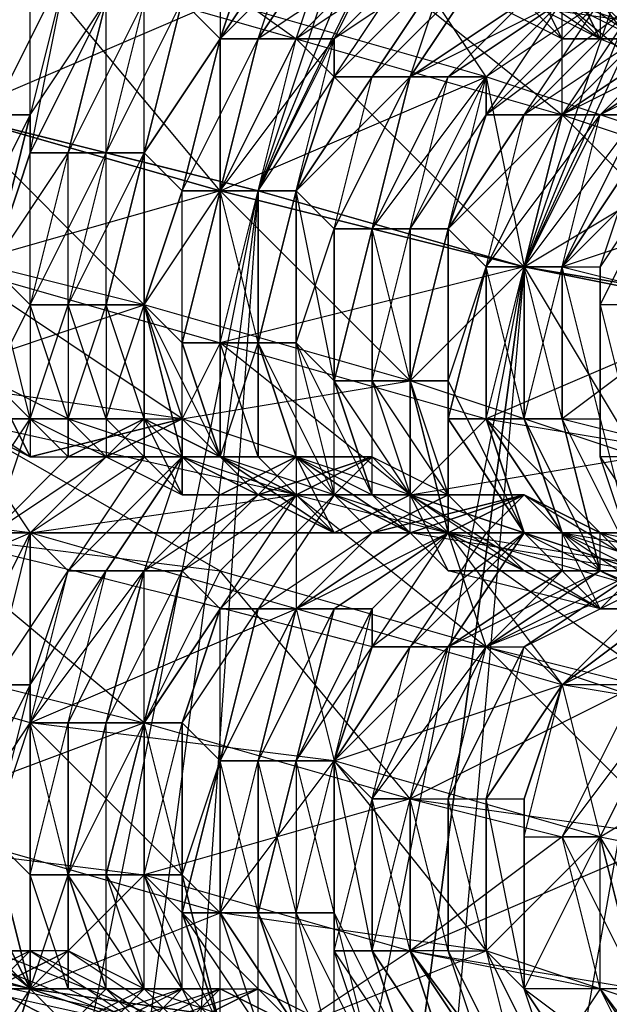
# Model space of a CAD drawing. Units: millimetres. Extents: x 662 to 7672, y -2443 to 5774.
# Drawn here: x 3733 to 3748, y 1759 to 1785 of the extents above; entities that cross this region are included whole.
import ezdxf

# ---------------------------------------------------------------- set-up
doc = ezdxf.new("R2010")
doc.units = ezdxf.units.MM
doc.header["$MEASUREMENT"] = 0
doc.layers.add('МАФЫ НАШИ', color=7, linetype='Continuous', lineweight=25)

# ---------------------------------------------------------------- blocks, each defined once
blk = doc.blocks.new('аптн77н')
at = {"layer": 'МАФЫ НАШИ', "lineweight": 25}
for points in [[(11588.171, 1214.171), (11474.156, 1237.174), (11471.155, 1230.173), (11367.141, 1281.18), (11362.141, 1274.179), (11275.129, 1352.189), (11269.128, 1346.189), (11204.119, 1444.202), (11197.118, 1440.201), (11160.113, 1551.216), (11152.112, 1549.216), (11145.111, 1665.232), (11137.11, 1665.232), (11160.113, 1780.247), (11152.112, 1782.248), (11204.119, 1887.262), (11197.118, 1891.263), (11275.129, 1979.274), (11269.128, 1984.275), (11367.141, 2049.284), (11362.141, 2056.285), (11474.156, 2093.29), (11471.155, 2101.291), (11588.171, 2109.292)], [(11588.171, 1229.173), (11474.156, 1237.174), (11475.156, 1244.175), (11367.141, 1281.18), (11370.142, 1287.18), (11275.129, 1352.189), (11280.129, 1357.19), (11204.119, 1444.202), (11210.12, 1447.202), (11160.113, 1551.216), (11167.114, 1552.216), (11145.111, 1665.232), (11152.112, 1665.232), (11160.113, 1780.247), (11167.114, 1778.247), (11204.119, 1887.262), (11210.12, 1883.261), (11275.129, 1979.274), (11280.129, 1974.274), (11367.141, 2049.284), (11370.142, 2043.283), (11474.156, 2093.29), (11475.156, 2086.289), (11588.171, 2109.292)], [(11163.114, 1773.246), (11162.113, 1772.246), (11161.113, 1772.246), (11163.114, 1773.246), (11160.113, 1772.246), (11161.113, 1772.246), (11161.113, 1769.246), (11165.114, 1771.246), (11168.114, 1767.246), (11171.115, 1770.246)], [(11171.115, 1781.248), (11169.114, 1777.247), (11171.115, 1781.248), (11169.114, 1778.247), (11170.115, 1781.248), (11168.114, 1778.247), (11170.115, 1782.248), (11168.114, 1778.247), (11169.114, 1782.248), (11167.114, 1778.247), (11169.114, 1782.248), (11167.114, 1778.247), (11168.114, 1782.248), (11166.114, 1778.247), (11168.114, 1782.248), (11166.114, 1778.247), (11167.114, 1782.248), (11165.114, 1779.247), (11166.114, 1782.248), (11165.114, 1779.247), (11166.114, 1783.248), (11164.114, 1779.247), (11165.114, 1783.248), (11163.114, 1779.247), (11164.114, 1783.248), (11163.114, 1779.247), (11164.114, 1783.248), (11162.113, 1779.247), (11163.114, 1783.248), (11161.113, 1780.247), (11162.113, 1783.248), (11161.113, 1780.247), (11162.113, 1784.248), (11160.113, 1780.247), (11161.113, 1784.248), (11159.113, 1780.247), (11160.113, 1784.248), (11159.113, 1780.247), (11159.113, 1784.248), (11158.113, 1780.247), (11159.113, 1784.248), (11157.113, 1781.248), (11158.113, 1785.248), (11157.113, 1781.248), (11157.113, 1785.248), (11156.113, 1781.248), (11156.113, 1785.248), (11155.112, 1781.248), (11156.113, 1785.248), (11154.112, 1781.248), (11155.112, 1786.248), (11154.112, 1782.248), (11154.112, 1786.248)], [(11154.112, 1789.249), (11161.113, 1784.248), (11163.114, 1786.248)], [(11152.112, 1778.247), (11154.112, 1782.248), (11153.112, 1778.247), (11154.112, 1781.248), (11153.112, 1778.247), (11155.112, 1781.248), (11154.112, 1777.247), (11156.113, 1781.248), (11155.112, 1777.247), (11157.113, 1781.248), (11156.113, 1777.247), (11157.113, 1781.248), (11157.113, 1777.247), (11158.113, 1780.247), (11157.113, 1777.247), (11159.113, 1780.247), (11158.113, 1776.247), (11159.113, 1780.247), (11159.113, 1776.247), (11160.113, 1780.247), (11160.113, 1776.247), (11161.113, 1780.247), (11160.113, 1776.247), (11161.113, 1780.247), (11161.113, 1776.247), (11162.113, 1779.247), (11162.113, 1775.247), (11163.114, 1779.247), (11162.113, 1775.247), (11163.114, 1779.247), (11163.114, 1775.247), (11164.114, 1779.247), (11164.114, 1775.247), (11165.114, 1779.247), (11164.114, 1775.247), (11165.114, 1779.247), (11165.114, 1775.247), (11166.114, 1778.247), (11165.114, 1774.247), (11166.114, 1778.247), (11166.114, 1774.247), (11167.114, 1778.247), (11167.114, 1774.247), (11167.114, 1778.247), (11167.114, 1774.247), (11168.114, 1778.247), (11171.115, 1781.248)], [(11170.115, 1781.248), (11168.114, 1778.247), (11170.115, 1781.248)], [(11170.115, 1782.248), (11168.114, 1778.247), (11167.114, 1778.247), (11170.115, 1782.248), (11169.114, 1782.248), (11167.114, 1778.247), (11169.114, 1782.248), (11167.114, 1778.247), (11166.114, 1778.247), (11169.114, 1782.248), (11168.114, 1782.248), (11166.114, 1778.247), (11168.114, 1782.248), (11166.114, 1778.247), (11165.114, 1779.247), (11168.114, 1782.248), (11167.114, 1782.248), (11165.114, 1779.247), (11167.114, 1782.248), (11166.114, 1782.248), (11165.114, 1779.247), (11164.114, 1779.247), (11166.114, 1782.248), (11166.114, 1783.248), (11164.114, 1779.247), (11163.114, 1779.247), (11166.114, 1783.248), (11165.114, 1783.248), (11163.114, 1779.247), (11165.114, 1783.248), (11164.114, 1783.248), (11163.114, 1779.247), (11162.113, 1779.247), (11164.114, 1783.248), (11162.113, 1779.247), (11161.113, 1780.247), (11164.114, 1783.248), (11163.114, 1783.248), (11161.113, 1780.247), (11163.114, 1783.248), (11162.113, 1783.248), (11161.113, 1780.247), (11160.113, 1780.247), (11162.113, 1783.248), (11162.113, 1784.248), (11160.113, 1780.247), (11159.113, 1780.247), (11162.113, 1784.248), (11161.113, 1784.248), (11159.113, 1780.247), (11161.113, 1784.248), (11160.113, 1784.248), (11159.113, 1780.247), (11158.113, 1780.247), (11160.113, 1784.248), (11159.113, 1784.248), (11158.113, 1780.247), (11157.113, 1781.248), (11159.113, 1784.248), (11157.113, 1781.248), (11159.113, 1784.248), (11158.113, 1785.248), (11157.113, 1781.248), (11156.113, 1781.248), (11158.113, 1785.248)], [(11157.113, 1785.248), (11156.113, 1781.248), (11155.112, 1781.248), (11157.113, 1785.248)], [(11156.113, 1785.248), (11155.112, 1781.248), (11154.112, 1781.248), (11156.113, 1785.248), (11154.112, 1781.248), (11154.112, 1782.248), (11156.113, 1785.248)], [(11155.112, 1786.248), (11154.112, 1782.248), (11153.112, 1782.248), (11155.112, 1786.248)], [(11163.114, 1786.248), (11168.114, 1782.248), (11168.114, 1785.248), (11164.114, 1783.248), (11167.114, 1785.248), (11164.114, 1783.248), (11166.114, 1786.248), (11163.114, 1783.248), (11165.114, 1786.248), (11162.113, 1783.248), (11165.114, 1786.248), (11162.113, 1784.248), (11164.114, 1786.248), (11161.113, 1784.248), (11163.114, 1786.248), (11160.113, 1784.248), (11162.113, 1787.248), (11159.113, 1784.248), (11161.113, 1787.248), (11159.113, 1784.248), (11160.113, 1787.248)], [(11158.113, 1785.248), (11159.113, 1784.248), (11160.113, 1787.248), (11159.113, 1784.248), (11160.113, 1787.248)], [(11161.113, 1787.248), (11159.113, 1784.248), (11160.113, 1784.248), (11161.113, 1787.248)], [(11162.113, 1787.248), (11160.113, 1784.248), (11161.113, 1784.248), (11162.113, 1787.248)], [(11163.114, 1786.248), (11161.113, 1784.248), (11162.113, 1784.248), (11163.114, 1786.248)], [(11164.114, 1786.248), (11162.113, 1784.248), (11162.113, 1783.248), (11164.114, 1786.248)], [(11165.114, 1786.248), (11162.113, 1783.248), (11163.114, 1783.248), (11165.114, 1786.248), (11163.114, 1783.248), (11164.114, 1783.248), (11165.114, 1786.248)], [(11166.114, 1786.248), (11164.114, 1783.248), (11166.114, 1786.248)], [(11167.114, 1785.248), (11164.114, 1783.248), (11165.114, 1783.248), (11167.114, 1785.248)], [(11168.114, 1785.248), (11165.114, 1783.248), (11166.114, 1783.248), (11168.114, 1785.248)], [(11169.114, 1785.248), (11166.114, 1783.248), (11166.114, 1782.248), (11169.114, 1785.248)], [(11167.114, 1786.248), (11169.114, 1784.248), (11166.114, 1786.248)], [(11166.114, 1771.246), (11164.114, 1768.246), (11167.114, 1771.246), (11165.114, 1768.246), (11167.114, 1771.246), (11169.114, 1770.246), (11169.114, 1771.246), (11167.114, 1771.246), (11166.114, 1771.246), (11169.114, 1771.246), (11174.115, 1770.246)], [(11170.115, 1777.247), (11169.114, 1777.247), (11170.115, 1773.246)], [(11173.115, 1777.247), (11167.114, 1778.247), (11170.115, 1773.246), (11164.114, 1775.247), (11167.114, 1778.247), (11159.113, 1780.247), (11164.114, 1775.247), (11157.113, 1777.247), (11159.113, 1780.247), (11152.112, 1782.248), (11157.113, 1777.247), (11149.112, 1779.247), (11152.112, 1782.248), (11144.111, 1784.248), (11149.112, 1779.247), (11142.111, 1781.248), (11144.111, 1784.248), (11136.11, 1786.248), (11142.111, 1781.248), (11134.11, 1783.248), (11136.11, 1786.248)], [(11136.11, 1786.248), (11130.109, 1784.248), (11137.11, 1782.248), (11136.11, 1786.248), (11144.111, 1784.248), (11137.11, 1782.248), (11144.111, 1780.247), (11144.111, 1784.248), (11152.112, 1782.248), (11144.111, 1780.247), (11152.112, 1778.247), (11152.112, 1782.248), (11159.113, 1780.247), (11152.112, 1778.247), (11159.113, 1776.247), (11159.113, 1780.247), (11167.114, 1778.247), (11159.113, 1776.247), (11166.114, 1774.247), (11167.114, 1778.247), (11173.115, 1777.247), (11166.114, 1774.247), (11172.115, 1773.246)], [(11137.11, 1779.247), (11142.111, 1781.248), (11144.111, 1777.247), (11149.112, 1779.247), (11151.112, 1775.247), (11157.113, 1777.247), (11158.113, 1774.247), (11164.114, 1775.247), (11165.114, 1771.246), (11164.114, 1775.247), (11165.114, 1775.247), (11165.114, 1771.246), (11164.114, 1775.247), (11165.114, 1771.246), (11165.114, 1775.247), (11164.114, 1775.247), (11164.114, 1772.246), (11170.115, 1773.246)], [(11170.115, 1773.246), (11169.114, 1773.246), (11171.115, 1770.246)], [(11174.115, 1782.248), (11169.114, 1785.248), (11169.114, 1784.248), (11168.114, 1786.248), (11169.114, 1784.248), (11167.114, 1785.248), (11166.114, 1786.248), (11169.114, 1786.248), (11167.114, 1785.248), (11168.114, 1785.248), (11169.114, 1786.248), (11170.115, 1786.248), (11169.114, 1785.248), (11174.115, 1783.248)], [(11172.115, 1781.248), (11169.114, 1785.248), (11166.114, 1783.248), (11164.114, 1786.248), (11163.114, 1786.248), (11166.114, 1787.248), (11164.114, 1786.248), (11165.114, 1786.248), (11166.114, 1787.248), (11164.114, 1787.248), (11168.114, 1785.248), (11174.115, 1780.247)], [(11172.115, 1784.248), (11169.114, 1782.248), (11172.115, 1784.248)], [(11173.115, 1784.248), (11174.115, 1782.248), (11172.115, 1784.248), (11171.115, 1788.249), (11172.115, 1784.248), (11170.115, 1788.249), (11171.115, 1788.249), (11172.115, 1784.248), (11170.115, 1788.249), (11172.115, 1784.248), (11170.115, 1785.248), (11166.114, 1782.248), (11168.114, 1785.248), (11166.114, 1783.248)], [(11166.114, 1786.248), (11168.114, 1784.248), (11166.114, 1785.248)], [(11168.114, 1786.248), (11167.114, 1786.248), (11170.115, 1784.248), (11168.114, 1784.248), (11167.114, 1786.248), (11166.114, 1786.248), (11168.114, 1784.248), (11173.115, 1784.248), (11166.114, 1785.248), (11165.114, 1787.248), (11173.115, 1784.248), (11179.116, 1785.248), (11178.116, 1782.248)], [(11152.112, 1774.247), (11154.112, 1773.246), (11153.112, 1775.247), (11154.112, 1773.246), (11153.112, 1775.247), (11154.112, 1774.247), (11154.112, 1773.246), (11156.113, 1773.246), (11154.112, 1774.247), (11155.112, 1774.247), (11156.113, 1774.247), (11156.113, 1773.246), (11158.113, 1772.246), (11156.113, 1774.247), (11157.113, 1774.247), (11158.113, 1772.246), (11157.113, 1774.247), (11158.113, 1773.246), (11158.113, 1772.246), (11160.113, 1772.246), (11158.113, 1773.246), (11159.113, 1773.246), (11158.113, 1773.246), (11159.113, 1773.246), (11157.113, 1773.246), (11158.113, 1773.246), (11159.113, 1773.246), (11158.113, 1773.246), (11157.113, 1773.246), (11159.113, 1773.246), (11161.113, 1773.246), (11161.113, 1772.246), (11162.113, 1772.246), (11163.114, 1773.246), (11161.113, 1772.246), (11160.113, 1772.246), (11163.114, 1773.246), (11161.113, 1773.246), (11165.114, 1771.246), (11168.114, 1771.246), (11168.114, 1770.246), (11167.114, 1771.246), (11168.114, 1771.246), (11165.114, 1771.246), (11167.114, 1771.246), (11163.114, 1768.246), (11165.114, 1771.246), (11163.114, 1769.246)], [(11171.115, 1784.248), (11168.114, 1782.248), (11171.115, 1784.248), (11169.114, 1782.248), (11172.115, 1784.248)], [(11173.115, 1784.248), (11169.114, 1782.248), (11170.115, 1782.248)], [(11170.115, 1770.246), (11166.114, 1774.247), (11164.114, 1772.246), (11159.113, 1776.247), (11158.113, 1774.247), (11152.112, 1778.247), (11151.112, 1775.247), (11144.111, 1780.247), (11144.111, 1777.247), (11137.11, 1782.248), (11137.11, 1779.247), (11130.109, 1784.248), (11130.109, 1781.248), (11123.108, 1786.248)], [(11166.114, 1782.248), (11167.114, 1782.248), (11169.114, 1785.248), (11170.115, 1784.248), (11167.114, 1782.248), (11168.114, 1782.248), (11170.115, 1784.248), (11168.114, 1786.248), (11168.114, 1785.248), (11170.115, 1784.248), (11174.115, 1783.248), (11168.114, 1785.248), (11170.115, 1785.248), (11168.114, 1785.248), (11171.115, 1785.248), (11170.115, 1785.248), (11171.115, 1784.248), (11171.115, 1785.248), (11168.114, 1785.248), (11170.115, 1786.248), (11167.114, 1785.248), (11169.114, 1786.248)], [(11165.114, 1783.248), (11168.114, 1785.248), (11165.114, 1783.248)], [(11167.114, 1782.248), (11170.115, 1785.248), (11168.114, 1782.248), (11170.115, 1784.248), (11172.115, 1784.248), (11168.114, 1782.248), (11169.114, 1782.248), (11172.115, 1784.248), (11171.115, 1784.248), (11177.115, 1784.248), (11184.116, 1781.248), (11182.116, 1782.248), (11186.117, 1780.247), (11182.116, 1782.248)], [(11152.112, 1774.247), (11154.112, 1771.246), (11161.113, 1772.246), (11157.113, 1774.247), (11159.113, 1773.246), (11161.113, 1772.246), (11165.114, 1771.246), (11159.113, 1773.246), (11161.113, 1773.246), (11160.113, 1772.246), (11159.113, 1772.246), (11161.113, 1773.246), (11158.113, 1773.246), (11159.113, 1772.246), (11160.113, 1772.246), (11161.113, 1773.246), (11159.113, 1772.246), (11158.113, 1773.246), (11161.113, 1773.246), (11163.114, 1773.246), (11161.113, 1772.246), (11165.114, 1771.246), (11163.114, 1773.246), (11165.114, 1772.246), (11165.114, 1771.246), (11166.114, 1771.246), (11167.114, 1772.246), (11163.114, 1771.246), (11164.114, 1771.246), (11167.114, 1772.246), (11165.114, 1771.246), (11164.114, 1771.246), (11163.114, 1771.246), (11167.114, 1772.246), (11164.114, 1771.246), (11165.114, 1771.246), (11167.114, 1772.246)], [(11170.115, 1770.246), (11169.114, 1769.246), (11175.115, 1769.246)], [(11175.115, 1769.246), (11169.114, 1769.246), (11170.115, 1770.246), (11168.114, 1774.247), (11169.114, 1770.246), (11167.114, 1774.247), (11168.114, 1774.247), (11169.114, 1770.246), (11168.114, 1774.247), (11167.114, 1774.247), (11169.114, 1770.246), (11170.115, 1770.246)], [(11164.114, 1771.246), (11164.114, 1772.246), (11165.114, 1770.246), (11170.115, 1770.246), (11167.114, 1770.246), (11165.114, 1772.246), (11164.114, 1772.246), (11167.114, 1770.246), (11165.114, 1770.246), (11164.114, 1772.246), (11163.114, 1772.246), (11165.114, 1770.246), (11164.114, 1771.246), (11163.114, 1772.246), (11162.113, 1772.246), (11164.114, 1771.246), (11162.113, 1772.246), (11161.113, 1773.246), (11164.114, 1771.246), (11162.113, 1771.246), (11161.113, 1773.246), (11160.113, 1773.246), (11159.113, 1773.246), (11162.113, 1771.246), (11160.113, 1772.246), (11159.113, 1773.246), (11160.113, 1772.246), (11159.113, 1773.246), (11158.113, 1773.246), (11160.113, 1772.246), (11158.113, 1772.246), (11158.113, 1773.246), (11157.113, 1774.247), (11159.113, 1773.246), (11161.113, 1772.246), (11157.113, 1774.247), (11155.112, 1774.247), (11161.113, 1772.246), (11152.112, 1774.247), (11155.112, 1774.247), (11153.112, 1775.247)], [(11152.112, 1771.246), (11154.112, 1774.247), (11153.112, 1771.246), (11155.112, 1773.246), (11153.112, 1771.246), (11156.113, 1773.246), (11154.112, 1771.246), (11157.113, 1773.246), (11155.112, 1770.246), (11158.113, 1773.246), (11156.113, 1770.246), (11158.113, 1773.246), (11157.113, 1770.246), (11159.113, 1772.246), (11157.113, 1770.246), (11160.113, 1772.246), (11158.113, 1770.246), (11161.113, 1772.246), (11159.113, 1769.246), (11162.113, 1772.246), (11159.113, 1769.246), (11162.113, 1772.246), (11160.113, 1769.246), (11163.114, 1771.246), (11161.113, 1769.246), (11164.114, 1771.246), (11161.113, 1769.246), (11165.114, 1771.246), (11164.114, 1772.246), (11169.114, 1769.246), (11165.114, 1770.246), (11164.114, 1772.246), (11163.114, 1772.246), (11165.114, 1770.246)], [(11159.113, 1776.247), (11159.113, 1780.247), (11159.113, 1776.247)], [(11161.113, 1776.247), (11161.113, 1780.247), (11161.113, 1776.247)], [(11163.114, 1775.247), (11163.114, 1779.247), (11163.114, 1775.247)], [(11165.114, 1775.247), (11165.114, 1779.247), (11165.114, 1775.247)], [(11171.115, 1754.244), (11169.114, 1756.244), (11167.114, 1759.245), (11169.114, 1756.244), (11168.114, 1756.244), (11167.114, 1759.245), (11166.114, 1760.245), (11169.114, 1763.245), (11162.113, 1765.245), (11166.114, 1760.245), (11159.113, 1761.245), (11162.113, 1765.245), (11154.112, 1766.246), (11159.113, 1761.245), (11152.112, 1763.245), (11154.112, 1766.246), (11147.111, 1768.246), (11152.112, 1763.245), (11144.111, 1765.245), (11147.111, 1768.246), (11139.11, 1770.246), (11144.111, 1765.245), (11137.11, 1766.246)], [(11134.11, 1767.246), (11142.111, 1765.245), (11141.111, 1769.246), (11149.112, 1768.246), (11142.111, 1765.245), (11149.112, 1763.245), (11149.112, 1768.246), (11157.113, 1766.246), (11149.112, 1763.245), (11157.113, 1762.245), (11157.113, 1766.246), (11164.114, 1764.245), (11157.113, 1762.245), (11164.114, 1760.245), (11164.114, 1764.245), (11171.115, 1763.245), (11164.114, 1760.245), (11170.115, 1759.245)], [(11166.114, 1774.247), (11166.114, 1778.247), (11166.114, 1774.247)], [(11168.114, 1774.247), (11168.114, 1778.247), (11168.114, 1774.247)], [(11158.113, 1773.246), (11157.113, 1777.247), (11158.113, 1773.246)], [(11157.113, 1774.247), (11157.113, 1777.247), (11157.113, 1774.247)], [(11152.112, 1774.247), (11159.113, 1770.246), (11161.113, 1772.246), (11166.114, 1768.246), (11165.114, 1771.246), (11172.115, 1766.246)], [(11172.115, 1769.246), (11168.114, 1771.246), (11167.114, 1772.246), (11172.115, 1769.246), (11165.114, 1771.246), (11167.114, 1772.246), (11165.114, 1772.246), (11165.114, 1771.246), (11163.114, 1773.246), (11165.114, 1772.246), (11163.114, 1771.246), (11162.113, 1772.246), (11165.114, 1772.246), (11162.113, 1772.246), (11163.114, 1772.246), (11164.114, 1771.246), (11165.114, 1770.246), (11163.114, 1772.246), (11165.114, 1770.246), (11170.115, 1770.246), (11164.114, 1771.246), (11164.114, 1772.246), (11170.115, 1770.246), (11164.114, 1772.246), (11158.113, 1774.247), (11151.112, 1775.247)], [(11161.113, 1773.246), (11160.113, 1776.247), (11161.113, 1773.246)], [(11160.113, 1773.246), (11160.113, 1776.247), (11160.113, 1773.246)], [(11152.112, 1774.247), (11151.112, 1775.247), (11154.112, 1773.246), (11158.113, 1774.247), (11156.113, 1773.246)], [(11153.112, 1775.247), (11154.112, 1773.246), (11152.112, 1774.247), (11153.112, 1775.247), (11152.112, 1775.247), (11152.112, 1774.247)], [(11170.115, 1770.246), (11169.114, 1770.246), (11174.115, 1768.246)], [(11171.115, 1769.246), (11169.114, 1770.246), (11168.114, 1771.246), (11171.115, 1769.246), (11169.114, 1770.246), (11168.114, 1771.246), (11171.115, 1769.246), (11169.114, 1769.246), (11168.114, 1771.246), (11167.114, 1771.246), (11165.114, 1775.247), (11165.114, 1774.247), (11167.114, 1771.246), (11166.114, 1774.247), (11165.114, 1774.247), (11165.114, 1775.247), (11167.114, 1771.246), (11165.114, 1774.247), (11166.114, 1774.247), (11167.114, 1771.246)], [(11164.114, 1764.245), (11163.114, 1764.245), (11163.114, 1760.245), (11163.114, 1764.245), (11163.114, 1760.245), (11164.114, 1764.245), (11164.114, 1760.245), (11161.113, 1758.244), (11157.113, 1762.245), (11154.112, 1759.245), (11149.112, 1763.245), (11147.111, 1761.245), (11142.111, 1765.245), (11140.11, 1763.245)], [(11140.11, 1763.245), (11144.111, 1765.245), (11147.111, 1761.245), (11152.112, 1763.245), (11154.112, 1759.245), (11159.113, 1761.245), (11161.113, 1758.244), (11166.114, 1760.245)], [(11156.113, 1773.246), (11158.113, 1774.247), (11154.112, 1773.246)], [(11158.113, 1772.246), (11158.113, 1774.247), (11160.113, 1772.246), (11164.114, 1772.246), (11162.113, 1771.246), (11164.114, 1772.246), (11160.113, 1772.246)], [(11168.114, 1771.246), (11167.114, 1774.247), (11168.114, 1771.246), (11166.114, 1774.247), (11167.114, 1774.247), (11168.114, 1771.246), (11167.114, 1774.247), (11166.114, 1774.247), (11168.114, 1771.246), (11167.114, 1771.246), (11171.115, 1769.246), (11169.114, 1769.246), (11167.114, 1771.246), (11165.114, 1771.246), (11169.114, 1769.246), (11167.114, 1771.246), (11165.114, 1771.246), (11169.114, 1769.246), (11167.114, 1770.246), (11165.114, 1771.246), (11165.114, 1772.246)], [(11175.115, 1769.246), (11170.115, 1770.246), (11168.114, 1774.247), (11169.114, 1774.247), (11170.115, 1770.246), (11169.114, 1773.246), (11169.114, 1774.247)], [(11159.113, 1773.246), (11160.113, 1772.246), (11162.113, 1771.246), (11159.113, 1773.246), (11160.113, 1773.246), (11162.113, 1771.246), (11160.113, 1773.246), (11161.113, 1773.246), (11162.113, 1771.246), (11164.114, 1771.246), (11161.113, 1773.246), (11162.113, 1772.246), (11163.114, 1771.246), (11165.114, 1772.246), (11162.113, 1772.246), (11165.114, 1772.246), (11167.114, 1772.246), (11165.114, 1771.246), (11171.115, 1770.246), (11167.114, 1772.246), (11169.114, 1771.246), (11171.115, 1770.246)], [(11174.115, 1770.246), (11169.114, 1770.246), (11170.115, 1770.246)], [(11170.115, 1770.246), (11167.114, 1768.246), (11170.115, 1770.246), (11166.114, 1768.246), (11170.115, 1767.246)], [(11171.115, 1770.246), (11166.114, 1768.246), (11169.114, 1770.246), (11166.114, 1768.246), (11168.114, 1770.246), (11165.114, 1768.246), (11168.114, 1770.246)], [(10640.043, 1758.244), (11540.165, 1758.244), (11540.165, 1771.246), (10640.043, 1771.246), (11540.165, 1771.246), (11540.165, 1758.244), (11540.165, 1733.241), (10640.043, 1733.241), (11540.165, 1733.241), (11540.165, 1700.237), (11540.165, 1662.231), (10640.043, 1662.231)], [(11162.113, 1769.246), (11165.114, 1771.246), (11162.113, 1769.246)], [(11164.114, 1768.246), (11167.114, 1771.246), (11165.114, 1768.246), (11169.114, 1770.246), (11166.114, 1768.246), (11169.114, 1770.246), (11168.114, 1770.246), (11174.115, 1770.246), (11169.114, 1770.246), (11171.115, 1770.246)], [(11153.112, 1756.244), (11154.112, 1759.245), (11152.112, 1756.244)], [(11155.112, 1766.246), (11157.113, 1770.246), (11155.112, 1766.246)], [(11156.113, 1766.246), (11157.113, 1770.246), (11156.113, 1766.246)], [(11171.115, 1756.244), (11169.114, 1759.245), (11172.115, 1755.244)], [(11170.115, 1759.245), (11169.114, 1759.245), (11169.114, 1763.245), (11170.115, 1759.245), (11169.114, 1763.245), (11171.115, 1767.246), (11169.114, 1763.245), (11171.115, 1767.246)], [(11167.114, 1768.246), (11171.115, 1770.246), (11168.114, 1767.246), (11171.115, 1770.246), (11174.115, 1766.246), (11176.115, 1768.246)], [(11168.114, 1767.246), (11172.115, 1770.246), (11168.114, 1767.246)], [(11153.112, 1760.245), (11154.112, 1759.245), (11152.112, 1763.245)], [(11153.112, 1763.245), (11154.112, 1759.245), (11153.112, 1763.245), (11154.112, 1762.245), (11154.112, 1759.245), (11155.112, 1759.245), (11154.112, 1762.245), (11155.112, 1762.245), (11155.112, 1759.245), (11156.113, 1759.245), (11155.112, 1762.245), (11156.113, 1759.245), (11157.113, 1759.245), (11155.112, 1762.245), (11156.113, 1762.245), (11157.113, 1759.245), (11158.113, 1759.245), (11156.113, 1762.245), (11157.113, 1762.245), (11158.113, 1759.245), (11159.113, 1758.244), (11157.113, 1762.245), (11158.113, 1762.245), (11159.113, 1758.244), (11158.113, 1762.245), (11158.113, 1761.245), (11159.113, 1758.244)], [(11160.113, 1758.244), (11158.113, 1761.245), (11159.113, 1761.245), (11160.113, 1758.244)], [(11161.113, 1758.244), (11159.113, 1761.245), (11160.113, 1761.245), (11161.113, 1758.244), (11160.113, 1761.245), (11161.113, 1758.244)], [(11162.113, 1757.244), (11160.113, 1761.245), (11161.113, 1761.245), (11162.113, 1757.244)], [(11156.113, 1758.244), (11159.113, 1759.245), (11157.113, 1758.244)], [(11158.113, 1758.244), (11159.113, 1759.245), (11157.113, 1759.245), (11163.114, 1757.244)], [(11158.113, 1758.244), (11157.113, 1759.245), (11155.112, 1760.245), (11158.113, 1758.244)], [(11158.113, 1766.246), (11159.113, 1769.246), (11158.113, 1766.246)], [(11164.114, 1764.245), (11166.114, 1768.246), (11164.114, 1764.245)], [(11167.114, 1763.245), (11168.114, 1767.246), (11169.114, 1763.245), (11174.115, 1762.245)], [(11167.114, 1764.245), (11168.114, 1767.246), (11167.114, 1764.245)], [(11168.114, 1763.245), (11171.115, 1767.246)], [(11156.113, 1762.245), (11157.113, 1766.246), (11156.113, 1762.245)], [(11157.113, 1762.245), (11157.113, 1766.246), (11157.113, 1762.245)], [(11158.113, 1761.245), (11159.113, 1765.245), (11158.113, 1761.245)], [(11159.113, 1761.245), (11159.113, 1765.245), (11159.113, 1761.245)], [(11162.113, 1760.245), (11162.113, 1765.245), (11162.113, 1760.245)], [(11162.113, 1761.245), (11162.113, 1765.245), (11162.113, 1761.245)], [(11153.112, 1756.244), (11153.112, 1759.245), (11154.112, 1759.245), (11153.112, 1756.244), (11154.112, 1759.245), (11155.112, 1758.244)], [(11163.114, 1757.244), (11159.113, 1759.245), (11161.113, 1758.244)], [(11172.115, 1758.244), (11169.114, 1763.245), (11168.114, 1763.245), (11170.115, 1759.245), (11167.114, 1756.244), (11164.114, 1760.245)], [(11155.112, 1759.245), (11155.112, 1762.245), (11155.112, 1759.245)], [(11156.113, 1758.244), (11158.113, 1759.245), (11155.112, 1758.244), (11156.113, 1759.245), (11158.113, 1759.245), (11157.113, 1758.244)], [(11147.111, 1761.245), (11154.112, 1759.245), (11149.112, 1760.245)], [(11160.113, 1757.244), (11158.113, 1759.245), (11159.113, 1757.244), (11158.113, 1759.245), (11157.113, 1759.245), (11159.113, 1757.244), (11156.113, 1759.245), (11157.113, 1759.245), (11156.113, 1758.244)], [(11155.112, 1758.244), (11157.113, 1759.245), (11154.112, 1759.245), (11155.112, 1758.244)], [(11157.113, 1758.244), (11154.112, 1759.245), (11161.113, 1758.244)], [(11154.112, 1759.245), (11157.113, 1758.244), (11155.112, 1759.245), (11154.112, 1759.245), (11157.113, 1758.244), (11155.112, 1759.245), (11156.113, 1759.245), (11157.113, 1758.244), (11155.112, 1758.244), (11161.113, 1758.244), (11154.112, 1759.245), (11155.112, 1758.244), (11153.112, 1759.245), (11154.112, 1759.245), (11151.112, 1759.245), (11153.112, 1759.245), (11155.112, 1758.244), (11154.112, 1759.245), (11153.112, 1759.245), (11151.112, 1759.245), (11154.112, 1759.245), (11147.111, 1761.245), (11151.112, 1759.245), (11149.112, 1760.245)], [(11148.112, 1760.245), (11157.113, 1758.244), (11152.112, 1760.245), (11154.112, 1760.245), (11157.113, 1758.244), (11156.113, 1759.245), (11154.112, 1760.245), (11153.112, 1759.245), (11154.112, 1760.245), (11152.112, 1759.245)], [(11153.112, 1760.245), (11155.112, 1758.244), (11154.112, 1759.245), (11155.112, 1758.244), (11154.112, 1759.245), (11155.112, 1758.244), (11153.112, 1760.245), (11154.112, 1759.245), (11156.113, 1759.245), (11153.112, 1759.245), (11155.112, 1760.245), (11153.112, 1759.245), (11154.112, 1759.245), (11155.112, 1760.245), (11153.112, 1760.245), (11158.113, 1758.244), (11149.112, 1760.245)], [(11160.113, 1759.245), (11158.113, 1758.244), (11160.113, 1759.245), (11157.113, 1758.244), (11158.113, 1759.245), (11160.113, 1759.245), (11157.113, 1758.244)], [(11162.113, 1757.244), (11160.113, 1759.245), (11162.113, 1758.244)], [(11164.114, 1757.244), (11162.113, 1760.245), (11162.113, 1761.245), (11164.114, 1757.244)], [(11162.113, 1757.244), (11162.113, 1761.245), (11161.113, 1761.245)], [(11163.114, 1757.244), (11162.113, 1760.245), (11162.113, 1761.245), (11163.114, 1757.244), (11161.113, 1761.245), (11162.113, 1761.245)], [(11171.115, 1754.244), (11168.114, 1755.244), (11165.114, 1757.244), (11164.114, 1757.244), (11168.114, 1755.244), (11163.114, 1757.244), (11164.114, 1757.244), (11165.114, 1756.244), (11165.114, 1757.244), (11163.114, 1760.245), (11165.114, 1757.244), (11164.114, 1757.244), (11163.114, 1760.245), (11162.113, 1760.245)], [(11164.114, 1757.244), (11163.114, 1760.245), (11164.114, 1757.244), (11162.113, 1760.245), (11163.114, 1760.245), (11164.114, 1760.245), (11165.114, 1757.244), (11166.114, 1757.244), (11164.114, 1760.245), (11166.114, 1757.244), (11168.114, 1755.244), (11165.114, 1757.244)], [(11169.114, 1742.242), (11167.114, 1745.243), (11166.114, 1749.243), (11168.114, 1753.244), (11171.115, 1755.244), (11169.114, 1759.245), (11167.114, 1756.244), (11165.114, 1760.245), (11167.114, 1756.244), (11166.114, 1757.244), (11165.114, 1760.245), (11164.114, 1760.245), (11163.114, 1760.245), (11165.114, 1757.244), (11164.114, 1760.245), (11167.114, 1756.244)], [(11165.114, 1760.245), (11166.114, 1760.245), (11167.114, 1756.244), (11168.114, 1756.244), (11166.114, 1760.245), (11168.114, 1756.244), (11171.115, 1754.244), (11167.114, 1756.244), (11168.114, 1755.244)], [(11157.113, 1758.244), (11156.113, 1759.245), (11159.113, 1757.244), (11157.113, 1759.245)], [(11158.113, 1758.244), (11162.113, 1758.244), (11159.113, 1758.244), (11158.113, 1759.245), (11160.113, 1757.244), (11159.113, 1758.244), (11160.113, 1757.244)], [(11172.115, 1755.244), (11171.115, 1755.244), (11170.115, 1759.245), (11169.114, 1759.245), (11167.114, 1759.245), (11171.115, 1756.244), (11169.114, 1756.244), (11167.114, 1759.245)]]:
    blk.add_lwpolyline(points, dxfattribs=at)
blk.add_lwpolyline([(10900.078, 1659.231), (10900.078, 1662.231), (10895.077, 1655.23), (10900.078, 1659.231), (10898.078, 1656.231), (10895.077, 1655.23), (11258.126, 1987.276), (10898.078, 1656.231), (11261.127, 1988.276), (11258.126, 1987.276), (11254.126, 1988.276), (11252.126, 1990.276), (11250.125, 1993.276), (11250.125, 1997.277), (11252.126, 1999.277), (11256.126, 2001.277), (10893.077, 1668.232, 0.269656), (11261.127, 1988.276), (11263.127, 1991.276), (11258.126, 1987.276)], format="xyb", dxfattribs=at)
for points in [[(11160.113, 1780.247), (11197.118, 1891.263), (11204.119, 1887.262)], [(11160.113, 1780.247), (11210.12, 1883.261), (11204.119, 1887.262)], [(11210.12, 1883.261), (11167.114, 1778.247), (11172.115, 1777.247)], [(11167.114, 1778.247), (11215.121, 1881.261), (11210.12, 1883.261)], [(11159.113, 1785.248), (11151.112, 1787.248), (11152.112, 1782.248)], [(11154.112, 1786.248), (11161.113, 1784.248), (11159.113, 1780.247)], [(11166.114, 1783.248), (11159.113, 1785.248), (11159.113, 1780.247)], [(11137.11, 1665.232), (11144.111, 1784.248), (11152.112, 1782.248), (11160.113, 1780.247), (11145.111, 1665.232), (11152.112, 1782.248)], [(11161.113, 1784.248), (11168.114, 1782.248), (11167.114, 1778.247)], [(11173.115, 1784.248), (11169.114, 1784.248), (11174.115, 1782.248)], [(11172.115, 1781.248), (11166.114, 1783.248), (11167.114, 1778.247)], [(11153.112, 1778.247), (11153.112, 1782.248), (11154.112, 1782.248), (11153.112, 1778.247), (11154.112, 1782.248), (11154.112, 1781.248)], [(11168.114, 1782.248), (11174.115, 1780.247), (11173.115, 1777.247)], [(11154.112, 1777.247), (11154.112, 1781.248), (11155.112, 1781.248)], [(11155.112, 1777.247), (11155.112, 1781.248), (11156.113, 1781.248)], [(11156.113, 1777.247), (11156.113, 1781.248), (11157.113, 1781.248)], [(11157.113, 1777.247), (11157.113, 1781.248), (11157.113, 1777.247), (11157.113, 1781.248), (11158.113, 1780.247)], [(11152.112, 1665.232), (11172.115, 1777.247), (11167.114, 1778.247), (11160.113, 1780.247), (11145.111, 1665.232), (11167.114, 1778.247)], [(11158.113, 1776.247), (11158.113, 1780.247), (11159.113, 1780.247)], [(11160.113, 1776.247), (11159.113, 1780.247), (11160.113, 1780.247), (11160.113, 1776.247), (11160.113, 1780.247), (11161.113, 1780.247)], [(11162.113, 1775.247), (11161.113, 1780.247), (11162.113, 1779.247), (11162.113, 1775.247), (11162.113, 1779.247), (11163.114, 1779.247)], [(11168.114, 1778.247), (11172.115, 1777.247), (11174.115, 1780.247)], [(11164.114, 1775.247), (11163.114, 1779.247), (11164.114, 1779.247), (11164.114, 1775.247), (11164.114, 1779.247), (11165.114, 1779.247)], [(11165.114, 1774.247), (11165.114, 1779.247), (11166.114, 1778.247)], [(11167.114, 1778.247), (11157.113, 1665.232), (11152.112, 1665.232)], [(11154.112, 1774.247), (11153.112, 1778.247), (11154.112, 1777.247)], [(11153.112, 1775.247), (11154.112, 1777.247), (11153.112, 1778.247), (11153.112, 1775.247), (11153.112, 1778.247)], [(11167.114, 1774.247), (11166.114, 1778.247), (11167.114, 1778.247), (11167.114, 1774.247), (11167.114, 1778.247)], [(11168.114, 1774.247), (11167.114, 1778.247), (11168.114, 1778.247), (11168.114, 1774.247), (11168.114, 1778.247)], [(11169.114, 1774.247), (11168.114, 1778.247), (11169.114, 1778.247)], [(11169.114, 1773.246), (11169.114, 1778.247), (11169.114, 1777.247)], [(11155.112, 1774.247), (11154.112, 1777.247), (11155.112, 1777.247)], [(11154.112, 1774.247), (11155.112, 1777.247), (11154.112, 1777.247)], [(11156.113, 1774.247), (11155.112, 1777.247), (11156.113, 1777.247)], [(11155.112, 1774.247), (11156.113, 1777.247), (11155.112, 1777.247)], [(11157.113, 1774.247), (11156.113, 1777.247), (11157.113, 1777.247)], [(11156.113, 1774.247), (11157.113, 1777.247), (11156.113, 1777.247)], [(11159.113, 1773.246), (11157.113, 1777.247), (11158.113, 1776.247), (11159.113, 1773.246), (11158.113, 1776.247), (11159.113, 1776.247)], [(11158.113, 1773.246), (11158.113, 1776.247), (11157.113, 1777.247)], [(11168.114, 1774.247), (11172.115, 1773.246), (11172.115, 1777.247)], [(11159.113, 1773.246), (11160.113, 1776.247), (11159.113, 1776.247), (11159.113, 1773.246), (11159.113, 1776.247), (11158.113, 1776.247)], [(11160.113, 1773.246), (11159.113, 1776.247), (11160.113, 1776.247)], [(11162.113, 1772.246), (11160.113, 1776.247), (11161.113, 1776.247)], [(11161.113, 1773.246), (11161.113, 1776.247), (11160.113, 1776.247)], [(11163.114, 1772.246), (11161.113, 1776.247), (11162.113, 1775.247), (11163.114, 1772.246), (11162.113, 1775.247)], [(11162.113, 1772.246), (11162.113, 1775.247), (11161.113, 1776.247)], [(11156.113, 1773.246), (11155.112, 1773.246), (11157.113, 1774.247), (11156.113, 1773.246), (11157.113, 1773.246), (11157.113, 1774.247), (11155.112, 1774.247), (11161.113, 1772.246), (11152.112, 1774.247), (11155.112, 1774.247), (11153.112, 1775.247), (11152.112, 1774.247), (11151.112, 1775.247), (11153.112, 1775.247), (11154.112, 1774.247), (11154.112, 1773.246), (11156.113, 1773.246), (11154.112, 1774.247), (11155.112, 1774.247)], [(11152.112, 1774.247), (11158.113, 1774.247), (11151.112, 1775.247)], [(11164.114, 1772.246), (11162.113, 1775.247), (11163.114, 1775.247)], [(11163.114, 1772.246), (11163.114, 1775.247), (11162.113, 1775.247), (11163.114, 1772.246), (11162.113, 1775.247)], [(11165.114, 1772.246), (11163.114, 1775.247), (11164.114, 1775.247)], [(11164.114, 1772.246), (11164.114, 1775.247), (11163.114, 1775.247)], [(11154.112, 1774.247), (11153.112, 1774.247), (11155.112, 1774.247), (11154.112, 1774.247), (11155.112, 1773.246), (11155.112, 1774.247), (11153.112, 1774.247), (11154.112, 1774.247), (11155.112, 1774.247), (11155.112, 1773.246)], [(11156.113, 1773.246), (11155.112, 1774.247), (11156.113, 1774.247), (11156.113, 1773.246), (11158.113, 1772.246), (11156.113, 1774.247), (11157.113, 1774.247), (11155.112, 1773.246), (11156.113, 1773.246), (11157.113, 1774.247), (11157.113, 1773.246)], [(11158.113, 1772.246), (11164.114, 1772.246), (11158.113, 1774.247)], [(11154.112, 1771.246), (11146.111, 1772.246), (11147.111, 1768.246)], [(11151.112, 1771.246), (11159.113, 1770.246), (11157.113, 1766.246)], [(11152.112, 1767.246), (11154.112, 1771.246), (11153.112, 1771.246)], [(11153.112, 1767.246), (11153.112, 1771.246), (11154.112, 1771.246)], [(11153.112, 1767.246), (11155.112, 1770.246), (11154.112, 1771.246)], [(11154.112, 1767.246), (11154.112, 1771.246), (11155.112, 1770.246)], [(11161.113, 1769.246), (11154.112, 1771.246), (11154.112, 1766.246)], [(11168.114, 1771.246), (11174.115, 1770.246), (11177.115, 1768.246)], [(11154.112, 1766.246), (11155.112, 1770.246), (11156.113, 1770.246)], [(11154.112, 1766.246), (11157.113, 1770.246), (11156.113, 1770.246)], [(11154.112, 1767.246), (11156.113, 1770.246), (11155.112, 1770.246)], [(11155.112, 1766.246), (11156.113, 1770.246), (11157.113, 1770.246)], [(11156.113, 1766.246), (11158.113, 1770.246), (11157.113, 1770.246)], [(11157.113, 1766.246), (11157.113, 1770.246), (11158.113, 1770.246), (11157.113, 1766.246), (11158.113, 1770.246), (11159.113, 1769.246)], [(11157.113, 1766.246), (11159.113, 1769.246), (11157.113, 1766.246), (11159.113, 1769.246), (11158.113, 1770.246)], [(11159.113, 1770.246), (11166.114, 1768.246), (11164.114, 1764.245)], [(11158.113, 1766.246), (11160.113, 1769.246), (11159.113, 1769.246)], [(11159.113, 1765.245), (11159.113, 1769.246), (11160.113, 1769.246), (11159.113, 1765.245), (11160.113, 1769.246), (11161.113, 1769.246)], [(11159.113, 1765.245), (11161.113, 1769.246), (11159.113, 1765.245), (11161.113, 1769.246), (11160.113, 1769.246)], [(11160.113, 1765.245), (11161.113, 1769.246), (11160.113, 1765.245), (11161.113, 1769.246), (11162.113, 1769.246)], [(11160.113, 1765.245), (11162.113, 1769.246), (11161.113, 1769.246)], [(11161.113, 1765.245), (11162.113, 1769.246), (11163.114, 1769.246)], [(11168.114, 1767.246), (11161.113, 1769.246), (11162.113, 1765.245)], [(11161.113, 1765.245), (11163.114, 1768.246), (11163.114, 1769.246), (11161.113, 1765.245), (11163.114, 1769.246), (11162.113, 1769.246)], [(11162.113, 1765.245), (11163.114, 1769.246), (11163.114, 1768.246), (11162.113, 1765.245), (11163.114, 1768.246), (11164.114, 1768.246)], [(11171.115, 1767.246), (11168.114, 1767.246), (11172.115, 1769.246)], [(11162.113, 1765.245), (11165.114, 1768.246), (11164.114, 1768.246), (11162.113, 1765.245), (11164.114, 1768.246), (11163.114, 1768.246)], [(11163.114, 1764.245), (11164.114, 1768.246), (11165.114, 1768.246), (11163.114, 1764.245), (11165.114, 1768.246)], [(11163.114, 1764.245), (11166.114, 1768.246), (11165.114, 1768.246), (11163.114, 1764.245), (11165.114, 1768.246)], [(11164.114, 1764.245), (11165.114, 1768.246), (11166.114, 1768.246), (11164.114, 1764.245), (11166.114, 1768.246)], [(11165.114, 1764.245), (11166.114, 1768.246), (11167.114, 1768.246), (11165.114, 1764.245), (11167.114, 1768.246)], [(11166.114, 1764.245), (11167.114, 1768.246), (11168.114, 1767.246), (11166.114, 1764.245), (11168.114, 1767.246)], [(11166.114, 1768.246), (11172.115, 1766.246), (11171.115, 1763.245)], [(11152.112, 1763.245), (11154.112, 1767.246), (11153.112, 1767.246), (11152.112, 1763.245), (11153.112, 1767.246), (11152.112, 1767.246)], [(11153.112, 1763.245), (11153.112, 1767.246), (11154.112, 1767.246)], [(11153.112, 1763.245), (11154.112, 1766.246), (11154.112, 1767.246)], [(11154.112, 1762.245), (11154.112, 1767.246), (11154.112, 1766.246)], [(11164.114, 1764.245), (11168.114, 1763.245), (11170.115, 1767.246)], [(11174.115, 1766.246), (11168.114, 1767.246), (11169.114, 1763.245)], [(11155.112, 1762.245), (11154.112, 1766.246), (11155.112, 1766.246), (11155.112, 1762.245), (11155.112, 1766.246), (11156.113, 1766.246)], [(11154.112, 1762.245), (11155.112, 1766.246), (11154.112, 1766.246)], [(11155.112, 1762.245), (11157.113, 1766.246), (11156.113, 1766.246), (11155.112, 1762.245), (11156.113, 1766.246), (11155.112, 1766.246)], [(11156.113, 1762.245), (11156.113, 1766.246), (11157.113, 1766.246)], [(11158.113, 1762.245), (11157.113, 1766.246), (11158.113, 1766.246)], [(11157.113, 1762.245), (11158.113, 1766.246), (11157.113, 1766.246)], [(11158.113, 1761.245), (11158.113, 1766.246), (11159.113, 1765.245)], [(11158.113, 1762.245), (11159.113, 1765.245), (11158.113, 1766.246)], [(11160.113, 1761.245), (11159.113, 1765.245), (11160.113, 1765.245), (11160.113, 1761.245), (11160.113, 1765.245)], [(11159.113, 1761.245), (11160.113, 1765.245), (11159.113, 1765.245)], [(11161.113, 1761.245), (11160.113, 1765.245), (11161.113, 1765.245)], [(11160.113, 1761.245), (11161.113, 1765.245), (11160.113, 1761.245), (11161.113, 1765.245), (11160.113, 1765.245)], [(11162.113, 1761.245), (11161.113, 1765.245), (11162.113, 1765.245)], [(11161.113, 1761.245), (11162.113, 1765.245), (11161.113, 1765.245)], [(11163.114, 1760.245), (11162.113, 1765.245), (11163.114, 1764.245), (11163.114, 1760.245), (11163.114, 1764.245)], [(11162.113, 1760.245), (11163.114, 1764.245), (11162.113, 1765.245)], [(11164.114, 1760.245), (11163.114, 1764.245), (11164.114, 1764.245), (11164.114, 1760.245), (11164.114, 1764.245)], [(11165.114, 1760.245), (11164.114, 1764.245), (11165.114, 1764.245), (11165.114, 1760.245), (11165.114, 1764.245)], [(11166.114, 1760.245), (11165.114, 1764.245), (11166.114, 1764.245), (11166.114, 1760.245), (11166.114, 1764.245)], [(11167.114, 1759.245), (11166.114, 1764.245), (11167.114, 1764.245), (11167.114, 1759.245), (11167.114, 1764.245), (11167.114, 1763.245), (11167.114, 1759.245), (11167.114, 1763.245), (11169.114, 1763.245)], [(11154.112, 1759.245), (11155.112, 1762.245), (11154.112, 1762.245), (11154.112, 1759.245), (11154.112, 1762.245), (11153.112, 1763.245)], [(11164.114, 1760.245), (11169.114, 1759.245), (11168.114, 1763.245)], [(11156.113, 1759.245), (11156.113, 1762.245), (11155.112, 1762.245)], [(11157.113, 1759.245), (11157.113, 1762.245), (11156.113, 1762.245)], [(11158.113, 1759.245), (11158.113, 1762.245), (11157.113, 1762.245)], [(11159.113, 1758.244), (11159.113, 1761.245), (11158.113, 1761.245), (11159.113, 1758.244), (11158.113, 1761.245), (11158.113, 1762.245)], [(11160.113, 1758.244), (11160.113, 1761.245), (11159.113, 1761.245)], [(11161.113, 1758.244), (11161.113, 1761.245), (11160.113, 1761.245), (11161.113, 1758.244), (11160.113, 1761.245)], [(11172.115, 1758.244), (11166.114, 1760.245), (11167.114, 1756.244)]]:
    blk.add_lwpolyline(points, close=True, dxfattribs=at)
blk.add_arc((10858.572, 584.085), 1222.695, 75.577282, 77.168729, dxfattribs=at)

msp = doc.modelspace()

# ---------------------------------------------------------------- block references
at = {"layer": 'МАФЫ НАШИ'}
msp.add_blockref('аптн77н', (-7420.916, 0), dxfattribs=at)

doc.saveas('drawing.dxf')
